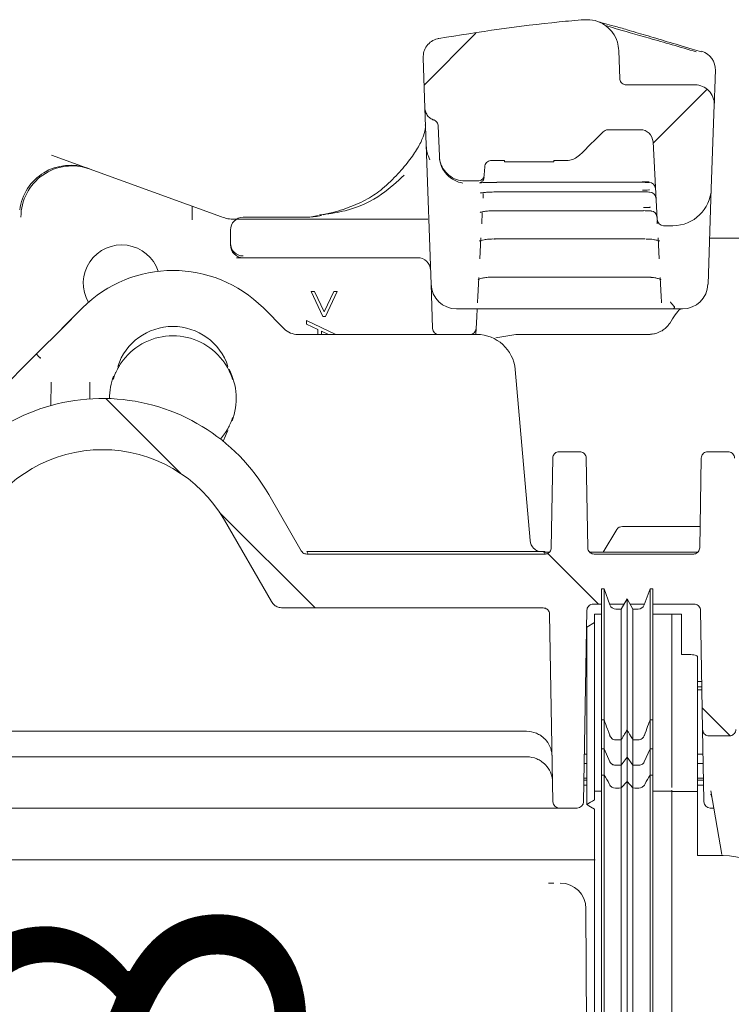
# Model space of a CAD drawing. Units: millimetres. Extents: x 391 to 1120, y 296 to 828.
# Drawn here: x 656 to 712, y 482 to 559 of the extents above; entities that cross this region are included whole.
import ezdxf

# ---------------------------------------------------------------- set-up
doc = ezdxf.new("R2010")
doc.units = ezdxf.units.MM
doc.header["$LTSCALE"] = 5
doc.linetypes.add('SLD-Durchgehend', pattern=[0])
doc.layers.add('MAßLINIE_MAßZEICHNUNGEN', color=7, linetype='SLD-Durchgehend')
doc.styles.add('SLDTEXTSTYLE0', font='Opinion Pro')
doc.dimstyles.new('SLDDIMSTYLE1', dxfattribs={"dimtxt": 26.458333, "dimasz": 17.5, "dimexe": 0, "dimexo": 0.0625, "dimgap": 6.614583, "dimtad": 0, "dimdec": 0, "dimrnd": 1e-09, "dimzin": 12, "dimdsep": 46, "dimtxsty": 'SLDTEXTSTYLE0', "dimsah": 1, "dimcen": 0.09, "dimadec": 0, "dimazin": 3, "dimtfac": 1, "dimtdec": 0, "dimtmove": 0, "dimatfit": 0, "dimfxl": 1, "dimfrac": 2, "dimtolj": 1, "dimtzin": 12, "dimarcsym": 0})

# ---------------------------------------------------------------- blocks, each defined once
blk = doc.blocks.new('SW_HATCH_0')
at = {"color": 0, "linetype": 'SLD-Durchgehend', "lineweight": 18}
for p, q in [((-134.001, 180.308), (-138.042, 176.267)), ((-115.915, 175.943), (-120.144, 171.714)), ((-162.922, 151.778), (-157.081, 145.937)), ((-154.019, 142.876), (-146.563, 135.419)), ((-128.372, 139.679), (-124.412, 135.719)), ((-116.303, 127.61), (-114.118, 125.425))]:
    blk.add_line(p, q, dxfattribs=at)
blk = doc.blocks.new('_D_6')
at = {"layer": 'MAßLINIE_MAßZEICHNUNGEN', "color": 7}
for p, q in [((666.908, 434.714), (666.908, 471.047)), ((555.957, 434.714), (671.908, 434.714)), ((880.97, 426.514), (661.908, 426.514)), ((666.908, 426.514), (666.908, 396.514))]:
    blk.add_line(p, q, dxfattribs=at)
for points in [[(666.908, 434.714), (674.408, 452.214), (659.408, 452.214)], [(666.908, 426.514), (659.408, 409.014), (674.408, 409.014)]]:
    blk.add_solid(points, dxfattribs=at)
at = {"layer": 'MAßLINIE_MAßZEICHNUNGEN', "color": 7, "insert": (651.572, 471.047), "char_height": 26.458, "attachment_point": 1, "rotation": 90, "style": 'SLDTEXTSTYLE0'}
blk.add_mtext('8', dxfattribs=at)

msp = doc.modelspace()

# ---------------------------------------------------------------- linework, layer by layer
at = {"color": 7, "linetype": 'SLD-Durchgehend', "lineweight": 18}
for p, q in [((687.775, 552.395), (687.638, 556.32)), ((702.935, 556.903), (703.012, 554.697)), ((703.511, 554.214), (708.891, 554.214)), ((710.458, 554.587), (710.45, 554.374)), ((687.875, 549.519), (687.775, 552.395)), ((710.39, 552.662), (710.161, 546.11)), ((688.906, 548.644), (688.824, 551.01)), ((702.123, 550.714), (701.997, 550.714)), ((702.123, 550.714), (704.605, 550.714)), ((688.255, 538.644), (687.875, 549.519)), ((705.922, 543.688), (705.603, 549.767)), ((658.583, 548.734), (671.878, 543.895)), ((688.149, 548.353), (688.018, 548.692)), ((688.908, 548.587), (688.929, 548.359)), ((692.417, 547.187), (692.449, 547.804)), ((693.999, 548.312), (692.953, 548.312)), ((693.999, 548.214), (693.999, 548.312)), ((697.85, 548.214), (693.999, 548.214)), ((698.87, 548.312), (697.85, 548.312)), ((697.85, 548.312), (697.85, 548.214)), ((691.918, 546.713), (690.905, 546.713)), ((693.41, 546.601), (704.746, 546.601)), ((693.41, 546.601), (693.41, 546.601)), ((704.746, 546.601), (704.746, 546.601)), ((692.341, 545.731), (692.321, 545.353)), ((693.37, 545.852), (693.37, 545.849)), ((693.37, 545.849), (704.785, 545.849)), ((704.785, 545.852), (704.785, 545.849)), ((710.161, 546.11), (709.901, 538.644)), ((669.578, 543.668), (669.578, 544.732)), ((678.462, 543.871), (673.578, 543.871)), ((678.772, 543.883), (679.434, 544.003)), ((692.263, 544.247), (692.217, 543.367)), ((693.293, 544.389), (693.293, 544.381)), ((693.293, 544.381), (704.862, 544.381)), ((704.862, 544.389), (704.862, 544.381)), ((705.48, 544.363), (705.411, 544.37)), ((672.904, 543.714), (688.012, 543.714)), ((678.665, 543.868), (678.634, 543.867)), ((705.939, 543.367), (705.926, 543.606)), ((707.163, 543.214), (706.421, 543.214)), ((672.578, 541.842), (672.578, 542.871)), ((672.578, 541.714), (672.578, 541.842)), ((692.159, 542.257), (692.073, 540.62)), ((693.178, 542.19), (693.178, 542.174)), ((693.178, 542.174), (704.978, 542.174)), ((704.978, 542.19), (704.978, 542.174)), ((706.083, 540.62), (705.997, 542.257)), ((763.346, 542.236), (710.026, 542.236)), ((673.578, 540.714), (673.042, 540.714)), ((687.217, 540.714), (673.578, 540.714)), ((688.375, 535.197), (688.255, 538.644)), ((691.996, 539.158), (691.919, 537.688)), ((693.022, 539.192), (693.022, 539.218)), ((693.022, 539.192), (705.134, 539.192)), ((706.236, 537.688), (706.159, 539.158)), ((679.801, 536.126), (678.876, 538.064)), ((678.876, 538.064), (679.15, 538.064)), ((679.15, 538.064), (679.9, 536.493)), ((679.9, 536.493), (680.649, 538.064)), ((680.923, 538.064), (679.998, 536.126)), ((680.649, 538.064), (680.923, 538.064)), ((691.897, 537.271), (691.893, 537.189)), ((691.919, 537.688), (691.897, 537.271)), ((706.258, 537.271), (706.236, 537.688)), ((706.263, 537.189), (706.258, 537.271)), ((659.285, 535.063), (661.007, 536.785)), ((661.007, 536.785), (661.007, 536.785)), ((675.149, 536.785), (676.781, 535.154)), ((691.395, 536.714), (691.007, 536.714)), ((692.032, 536.714), (691.395, 536.714)), ((691.868, 536.714), (691.835, 536.088)), ((692.892, 536.714), (692.032, 536.714)), ((705.264, 536.714), (692.892, 536.714)), ((706.124, 536.714), (705.264, 536.714)), ((706.761, 536.714), (706.124, 536.714)), ((707.149, 536.714), (706.761, 536.714)), ((678.517, 535.803), (680.812, 534.714)), ((678.517, 535.528), (678.517, 535.803)), ((679.415, 535.103), (678.517, 535.528)), ((679.998, 536.126), (679.801, 536.126)), ((691.835, 536.088), (691.788, 535.188)), ((657.567, 533.346), (659.285, 535.063)), ((677.841, 534.714), (691.842, 534.714)), ((679.415, 534.714), (679.415, 535.103)), ((679.702, 534.966), (679.702, 534.714)), ((680.234, 534.714), (679.702, 534.966)), ((688.375, 535.197), (688.376, 535.192)), ((691.788, 535.188), (691.763, 534.714)), ((694.895, 534.714), (693.316, 534.459)), ((705.157, 534.714), (703.735, 534.714)), ((657.256, 533.034), (657.402, 533.18)), ((657.402, 533.18), (657.567, 533.346)), ((648.569, 524.347), (657.256, 533.034)), ((694.83, 531.976), (695.998, 518.627)), ((658.548, 529.163), (658.579, 530.995)), ((661.576, 530.995), (661.599, 529.682)), ((672.013, 526.375), (672.386, 527.22)), ((671.809, 526.538), (671.966, 526.732)), ((698.276, 525.553), (699.88, 525.553)), ((709.876, 525.553), (711.48, 525.553)), ((697.776, 525.062), (697.653, 518.045)), ((700.38, 525.062), (700.502, 518.045)), ((709.376, 525.062), (709.253, 518.045)), ((678.115, 517.803), (675.568, 522.214)), ((675.777, 513.853), (672.104, 520.214)), ((701.717, 517.714), (702.782, 519.473)), ((703.21, 519.714), (709.283, 519.714)), ((678.548, 517.753), (697.154, 517.753)), ((678.664, 517.553), (678.548, 517.753)), ((697.154, 517.753), (697.15, 517.553)), ((701.519, 517.714), (708.249, 517.714)), ((678.548, 517.553), (697.154, 517.553)), ((701.002, 517.553), (708.754, 517.553)), ((701.777, 514.854), (701.577, 514.854)), ((702.239, 513.583), (701.777, 514.854)), ((705.377, 514.854), (704.914, 513.583)), ((705.577, 514.854), (705.377, 514.854)), ((703.577, 514.054), (703.115, 513.254)), ((704.039, 513.254), (703.577, 514.054)), ((675.868, 513.695), (675.777, 513.853)), ((697.023, 513.353), (676.643, 513.353)), ((700.438, 513.162), (700.177, 498.206)), ((701.577, 513.653), (700.938, 513.653)), ((703.346, 513.653), (702.214, 513.653)), ((703.115, 513.254), (702.709, 513.254)), ((704.94, 513.653), (703.808, 513.653)), ((704.444, 513.254), (704.039, 513.254)), ((708.818, 513.653), (705.577, 513.653)), ((709.318, 513.162), (709.48, 503.845)), ((697.779, 498.206), (697.523, 512.862)), ((701.577, 512.854), (701.027, 512.854)), ((707.077, 512.854), (705.577, 512.854)), ((707.818, 512.854), (707.077, 512.854)), ((707.077, 511.337), (707.077, 512.854)), ((707.818, 512.854), (707.818, 509.72)), ((701.027, 512.199), (700.427, 511.853)), ((707.818, 509.72), (708.277, 509.72)), ((709.077, 509.552), (709.077, 499.014)), ((709.077, 507.602), (709.415, 507.602)), ((709.077, 507.189), (709.422, 507.189)), ((709.077, 506.95), (709.426, 506.95)), ((707.077, 499.309), (707.077, 506.876)), ((701.577, 504.606), (701.777, 504.606)), ((701.577, 502.338), (701.577, 504.606)), ((701.777, 502.338), (701.777, 504.606)), ((705.377, 502.338), (705.377, 504.606)), ((705.377, 504.606), (705.577, 504.606)), ((705.577, 502.338), (705.577, 504.606)), ((695.717, 503.714), (647.806, 503.714)), ((703.577, 501.696), (703.577, 503.82)), ((709.577, 498.304), (709.48, 503.845)), ((709.98, 503.353), (711.575, 503.353)), ((701.577, 502.338), (701.777, 502.338)), ((701.577, 502.338), (701.577, 500.293)), ((701.777, 502.338), (702.239, 501.318)), ((701.777, 500.293), (701.777, 502.338)), ((702.709, 503.034), (703.115, 503.034)), ((703.115, 501.054), (703.115, 503.034)), ((704.039, 501.054), (704.039, 503.034)), ((704.039, 503.034), (704.444, 503.034)), ((704.914, 501.318), (705.377, 502.338)), ((705.377, 502.338), (705.577, 502.338)), ((705.377, 500.293), (705.377, 502.338)), ((705.577, 500.293), (705.577, 502.338)), ((695.752, 501.714), (629.474, 501.714)), ((700.427, 501.917), (700.242, 501.917)), ((703.115, 501.054), (703.577, 501.696)), ((703.577, 501.696), (704.039, 501.054)), ((703.577, 499.788), (703.577, 501.696)), ((709.514, 501.917), (709.077, 501.917)), ((700.427, 501.204), (700.229, 501.204)), ((702.709, 501.054), (703.115, 501.054)), ((703.115, 499.282), (703.115, 501.054)), ((704.039, 501.054), (704.444, 501.054)), ((704.039, 499.282), (704.039, 501.054)), ((709.526, 501.204), (709.077, 501.204)), ((700.427, 500.039), (700.209, 500.039)), ((701.777, 500.293), (701.577, 500.293)), ((701.577, 500.293), (701.577, 433.791)), ((701.777, 500.293), (701.777, 433.791)), ((705.577, 500.293), (705.377, 500.293)), ((705.377, 500.293), (705.377, 433.791)), ((705.577, 500.293), (705.577, 433.791)), ((709.547, 500.039), (709.077, 500.039)), ((700.427, 499.494), (700.199, 499.494)), ((700.206, 499.884), (700.427, 499.884)), ((703.577, 499.788), (703.115, 499.282)), ((703.115, 499.282), (703.115, 433.875)), ((704.039, 499.282), (703.577, 499.788)), ((703.577, 499.788), (703.577, 433.833)), ((704.039, 499.282), (704.039, 433.875)), ((709.077, 499.884), (709.549, 499.884)), ((709.556, 499.494), (709.077, 499.494)), ((701.577, 499.029), (701.027, 499.029)), ((701.027, 499.029), (701.027, 498.348)), ((707.077, 499.029), (705.577, 499.029)), ((707.077, 499.114), (707.077, 499.029)), ((707.077, 499.029), (707.077, 499.019)), ((707.077, 499.014), (707.077, 499.019)), ((707.077, 499.014), (707.077, 433.895)), ((709.077, 499.014), (707.077, 499.014)), ((709.077, 499.014), (709.077, 494.014)), ((710.986, 494.075), (710.11, 499.047)), ((696.777, 497.714), (647.66, 497.714)), ((699.677, 497.714), (698.279, 497.714)), ((709.579, 498.206), (709.577, 498.304)), ((710.345, 497.714), (710.079, 497.714)), ((701.027, 497.615), (701.027, 433.896)), ((711.077, 494.014), (709.077, 494.014)), ((697.445, 491.854), (697.452, 491.853)), ((698.358, 491.857), (698.358, 491.856)), ((700.358, 489.867), (700.643, 424.522))]:
    msp.add_line(p, q, dxfattribs=at)
at = {"color": 7, "linetype": 'SLD-Durchgehend', "lineweight": 18, "flags": 128}
for points in [[(700.379, 509.787), (700.383, 509.79), (700.432, 509.824)], [(700.427, 497.981), (700.727, 498.164), (700.877, 498.256), (701.027, 498.348)], [(701.027, 497.615), (700.727, 497.798), (700.577, 497.89), (700.427, 497.981)]]:
    msp.add_lwpolyline(points, dxfattribs=at)
at = {"color": 7, "linetype": 'SLD-Durchgehend', "lineweight": 18}
for centre, radius, start, end in [((708.985, 555.397), 1.5, 358.00991, 73.57246), ((708.891, 552.714), 1.5, 358, 90), ((704.605, 549.714), 1, 3, 90), ((705.295, 546.097), 0.5, 3.02203, 90.02773), ((705.336, 545.342), 0.498, 3.16555, 90.20713), ((707.163, 546.214), 3, 270, 358), ((672.904, 546.714), 3, 250, 270), ((673.578, 542.871), 1, 90, 180), ((705.412, 543.859), 0.5, 3.01779, 84.97234), ((706.421, 543.714), 0.5, 183, 270), ((664.078, 538.714), 3, 18.13494, 209.79004), ((673.576, 541.844), 0.998, 180.1149, 270.11444), ((673.578, 541.714), 1, 180, 270), ((687.217, 539.714), 1, 2, 90), ((668.078, 529.714), 10, 45, 135), ((690.254, 538.714), 2, 182, 270), ((707.902, 538.714), 2, 270, 358), ((668.078, 530.814), 4.528, 17.93934, 162.06066), ((677.841, 536.214), 1.5, 225, 270), ((688.875, 535.214), 0.5, 182.52634, 269.9967), ((691.289, 535.214), 0.5, 270, 357), ((691.842, 531.714), 3, 5, 90), ((668.078, 529.714), 4.9, 37.49153, 142.50847), ((668.078, 529.714), 4.9, 156.02685, 162.33184), ((668.078, 529.715), 4.951, 339.23398, 27.45878), ((668.078, 529.714), 4.9, 17.66816, 23.97315), ((668.078, 529.715), 4.951, 159.2508, 180.12505), ((662.578, 514.714), 15, 30, 144.89845), ((668.078, 529.714), 4.9, 336.02685, 342.33184), ((662.578, 514.714), 11, 30, 150), ((703.21, 519.214), 0.5, 90, 148.79972), ((696.994, 518.714), 1, 185, 200.17986), ((702.709, 513.754), 0.5, 200, 270), ((704.444, 513.754), 0.5, 270, 340), ((695.717, 501.714), 2, 67.4104, 90), ((695.752, 499.714), 2, 67.4104, 90), ((698.279, 498.214), 0.5, 181, 270), ((699.677, 498.214), 0.5, 270, 359), ((710.079, 498.214), 0.5, 181, 270), ((711.077, 489.014), 5, 0, 90), ((697.838, 464.063), 27.793, 89.99459, 90.79496)]:
    msp.add_arc(centre, radius, start, end, dxfattribs=at)
for centre, major_axis, ratio, start_param, end_param in [((723.809, 573.946), (-57.294, -57.294), 0.012342, 1.127219, 1.162342), ((660.074, 543.935), (3.759, -1.368), 0.999957, 1.570796, 3.362466), ((660.205, 543.887), (3.759, -1.368), 0.999914, 1.570796, 3.490603), ((659.638, 534.71), (-28.647, -28.647), 0.012342, 4.652246, 4.712389), ((698.358, 489.859), (2, 0.002), 0.99863, 0.003268, 1.569707)]:
    msp.add_ellipse(centre, major_axis=major_axis, ratio=ratio, start_param=start_param, end_param=end_param, dxfattribs=at)
for points, knots in [([(688.876, 557.85), (692.003, 558.339), (695.777, 558.929), (699.581, 559.252), (700.234, 559.308)], [0, 0, 0, 0, 0.828432, 1, 1, 1, 1]), ([(688.876, 557.85), (692.003, 558.339), (695.777, 558.929), (699.581, 559.252), (700.234, 559.308)], [0, 0, 0, 0, 0.828432, 1, 1, 1, 1]), ([(700.234, 559.308), (700.517, 559.303), (701.081, 559.293), (701.863, 558.924), (702.478, 558.337), (702.852, 557.626), (702.909, 557.124), (702.935, 556.903)], [0, 0, 0, 0, 0.208632, 0.417264, 0.625903, 0.83454, 1, 1, 1, 1]), ([(709.412, 556.8), (709.159, 556.872), (708.161, 557.155), (706.676, 557.6), (704.971, 558.112), (703.603, 558.518), (702.526, 558.817), (701.838, 559.001), (701.461, 559.106), (701.416, 559.121), (701.399, 559.126)], [0, 0, 0, 0, 0.054446, 0.214514, 0.375014, 0.536712, 0.676697, 0.822919, 0.933078, 1, 1, 1, 1]), ([(701.881, 558.844), (702.119, 558.776), (702.874, 558.564), (705.205, 557.896), (707.71, 557.167), (708.978, 556.798)], [0, 0, 0, 0, 0.18553, 0.587717, 1, 1, 1, 1]), ([(687.638, 556.32), (687.648, 556.489), (687.67, 556.828), (687.912, 557.286), (688.281, 557.639), (688.632, 557.8), (688.836, 557.842), (688.876, 557.85)], [0, 0, 0, 0, 0.235677, 0.471353, 0.707029, 0.942702, 1, 1, 1, 1]), ([(703.511, 554.214), (703.509, 554.214), (703.451, 554.215), (703.357, 554.232), (703.224, 554.297), (703.113, 554.397), (703.031, 554.541), (703.018, 554.647), (703.012, 554.697)], [0, 0, 0, 0, 0.008688, 0.22823, 0.365661, 0.585177, 0.804694, 1, 1, 1, 1]), ([(710.472, 555.005), (710.47, 554.952), (710.467, 554.851), (710.461, 554.696), (710.458, 554.609), (710.458, 554.587)], [0, 0, 0, 0, 0.463763, 0.869141, 1, 1, 1, 1]), ([(710.472, 555.005), (710.474, 555.059), (710.479, 555.193), (710.483, 555.317), (710.484, 555.335), (710.484, 555.345)], [0, 0, 0, 0, 0.226625, 0.567354, 1, 1, 1, 1]), ([(710.45, 554.374), (710.449, 554.334), (710.442, 554.132), (710.427, 553.704), (710.411, 553.252), (710.394, 552.768), (710.392, 552.706), (710.39, 552.662)], [0, 0, 0, 0, 0.029046, 0.145235, 0.344297, 0.541914, 1, 1, 1, 1]), ([(688.474, 551.472), (688.43, 551.488), (688.281, 551.542), (688.055, 551.705), (687.857, 551.984), (687.784, 552.23), (687.776, 552.369), (687.775, 552.395)], [0, 0, 0, 0, 0.114105, 0.387864, 0.661587, 0.936132, 1, 1, 1, 1]), ([(687.805, 551.081), (687.81, 551.02), (687.829, 550.822), (687.694, 550.254), (687.315, 549.406), (686.648, 548.385), (685.697, 547.273), (684.552, 546.124), (683.311, 545.271), (681.834, 544.611), (680.56, 544.202), (679.724, 544.08), (679.542, 544.053)], [0, 0, 0, 0, 0.049856, 0.163275, 0.283651, 0.403575, 0.525636, 0.649383, 0.752952, 0.863093, 0.970211, 1, 1, 1, 1]), ([(688.474, 551.472), (688.489, 551.466), (688.557, 551.443), (688.667, 551.371), (688.772, 551.236), (688.817, 551.108), (688.822, 551.031), (688.824, 551.01)], [0, 0, 0, 0, 0.079249, 0.351106, 0.623889, 0.898029, 1, 1, 1, 1]), ([(701.701, 550.54), (701.754, 550.583), (701.86, 550.668), (702.014, 550.71), (702.102, 550.714), (702.123, 550.714)], [0, 0, 0, 0, 0.435056, 0.867566, 1, 1, 1, 1]), ([(688.018, 548.692), (687.976, 548.846), (687.901, 549.12), (687.883, 549.397), (687.875, 549.519)], [0, 0, 0, 0, 0.56022, 1, 1, 1, 1]), ([(690.905, 546.713), (690.68, 546.735), (690.231, 546.78), (689.631, 547.125), (689.179, 547.632), (688.949, 548.172), (688.918, 548.52), (688.906, 548.644)], [0, 0, 0, 0, 0.219567, 0.439135, 0.658703, 0.878272, 1, 1, 1, 1]), ([(699.858, 548.718), (699.724, 548.611), (699.466, 548.405), (699.1, 548.318), (698.906, 548.313), (698.87, 548.312)], [0, 0, 0, 0, 0.465933, 0.898664, 1, 1, 1, 1]), ([(688.963, 548.182), (688.979, 548.122), (689.062, 547.81), (689.361, 547.29), (689.915, 546.811), (690.412, 546.606), (690.693, 546.557), (690.749, 546.547)], [0, 0, 0, 0, 0.0586304, 0.3033284, 0.6105058, 0.9222116, 1, 1, 1, 1]), ([(692.449, 547.804), (692.459, 547.866), (692.478, 547.989), (692.581, 548.15), (692.726, 548.265), (692.861, 548.309), (692.936, 548.312), (692.953, 548.312)], [0, 0, 0, 0, 0.23707, 0.474087, 0.711069, 0.935337, 1, 1, 1, 1]), ([(679.816, 544.072), (680.407, 544.16), (682.177, 544.423), (684.388, 545.517), (685.599, 546.649), (686.147, 547.161)], [0, 0, 0, 0, 0.2155809, 0.6449935, 1, 1, 1, 1]), ([(692.417, 547.187), (692.409, 547.131), (692.392, 547.02), (692.298, 546.875), (692.165, 546.768), (692.03, 546.719), (691.946, 546.715), (691.918, 546.713)], [0, 0, 0, 0, 0.222095, 0.444191, 0.666286, 0.888379, 1, 1, 1, 1]), ([(692.4, 546.996), (692.395, 546.948), (692.385, 546.849), (692.31, 546.728), (692.224, 546.642), (692.143, 546.593), (692.088, 546.571), (692.056, 546.562), (692.042, 546.559), (692.055, 546.562), (692.124, 546.57), (692.304, 546.582), (692.645, 546.594), (693.046, 546.601), (693.316, 546.6), (693.41, 546.6)], [0, 0, 0, 0, 0.054221, 0.109576, 0.15578, 0.194186, 0.2239, 0.249997, 0.281305, 0.328364, 0.404672, 0.533098, 0.703185, 0.896509, 1, 1, 1, 1]), ([(705.292, 546.652), (705.274, 546.652), (705.1, 546.65), (704.912, 546.649), (704.743, 546.649)], [0, 0, 0, 0, 0.1025924, 1, 1, 1, 1]), ([(704.746, 546.601), (704.915, 546.601), (705.103, 546.6), (705.278, 546.598), (705.295, 546.597)], [0, 0, 0, 0, 0.901529, 1, 1, 1, 1]), ([(692.108, 545.76), (692.11, 545.761), (692.115, 545.763), (692.193, 545.781), (692.373, 545.806), (692.699, 545.833), (693.061, 545.849), (693.297, 545.847), (693.37, 545.847)], [0, 0, 0, 0, 0.0667105, 0.186404, 0.3671151, 0.6015723, 0.8768628, 1, 1, 1, 1]), ([(705.326, 546.007), (705.307, 546.006), (705.133, 545.999), (704.945, 545.998), (704.778, 545.996)], [0, 0, 0, 0, 0.109764, 1, 1, 1, 1]), ([(704.785, 545.852), (704.955, 545.85), (705.143, 545.849), (705.318, 545.841), (705.335, 545.84)], [0, 0, 0, 0, 0.90258, 1, 1, 1, 1]), ([(669.578, 543.668), (669.578, 543.797), (669.578, 544.055), (669.578, 544.393), (669.578, 544.628), (669.578, 544.723), (669.578, 544.73), (669.578, 544.732)], [0, 0, 0, 0, 0.239704, 0.479914, 0.705043, 0.910596, 1, 1, 1, 1]), ([(705.397, 544.652), (705.376, 544.65), (705.202, 544.639), (705.014, 544.636), (704.849, 544.634)], [0, 0, 0, 0, 0.120014, 1, 1, 1, 1]), ([(678.462, 543.87), (678.467, 543.871), (678.514, 543.874), (678.573, 543.87), (678.623, 543.868), (678.634, 543.867)], [0, 0, 0, 0, 0.085136, 0.800636, 1, 1, 1, 1]), ([(679.701, 543.999), (679.528, 543.974), (679.188, 543.925), (678.837, 543.887), (678.665, 543.868)], [0, 0, 0, 0, 0.509298, 1, 1, 1, 1]), ([(692.104, 544.253), (692.106, 544.254), (692.11, 544.256), (692.188, 544.282), (692.367, 544.32), (692.681, 544.359), (693.019, 544.381), (693.235, 544.378), (693.297, 544.377)], [0, 0, 0, 0, 0.0746259, 0.2036575, 0.3833461, 0.6176288, 0.8901401, 1, 1, 1, 1]), ([(704.862, 544.389), (705.032, 544.386), (705.22, 544.383), (705.394, 544.371), (705.411, 544.37)], [0, 0, 0, 0, 0.900499, 1, 1, 1, 1]), ([(692.045, 542.01), (692.044, 542.009), (692.035, 542.002), (692.074, 542.028), (692.182, 542.064), (692.413, 542.12), (692.765, 542.163), (693.081, 542.178), (693.254, 542.172), (693.277, 542.172)], [0, 0, 0, 0, 0.01416, 0.123461, 0.274216, 0.462606, 0.699164, 0.960527, 1, 1, 1, 1]), ([(705.066, 542.168), (705.142, 542.168), (705.373, 542.167), (705.703, 542.126), (705.97, 542.069), (706.099, 542.017), (706.106, 542.013), (706.108, 542.011)], [0, 0, 0, 0, 0.147683, 0.446704, 0.695683, 0.888485, 1, 1, 1, 1]), ([(691.937, 538.994), (691.935, 538.992), (691.929, 538.986), (691.994, 539.029), (692.155, 539.089), (692.44, 539.154), (692.837, 539.197), (693.129, 539.188), (693.282, 539.183)], [0, 0, 0, 0, 0.0544504, 0.1818684, 0.3450508, 0.5379565, 0.7581157, 1, 1, 1, 1]), ([(705.134, 539.187), (705.235, 539.189), (705.351, 539.192), (705.452, 539.178), (705.464, 539.176)], [0, 0, 0, 0, 0.8737686, 1, 1, 1, 1]), ([(705.464, 539.176), (705.587, 539.162), (705.827, 539.136), (706.077, 539.066), (706.211, 539), (706.217, 538.994), (706.22, 538.992)], [0, 0, 0, 0, 0.304622, 0.598087, 0.844307, 1, 1, 1, 1]), ([(706.948, 537.248), (706.951, 537.244), (707.063, 537.111), (707.175, 536.986), (707.284, 536.865)], [0, 0, 0, 0, 0.029906, 1, 1, 1, 1]), ([(691.007, 536.714), (690.988, 536.714), (690.91, 536.714), (690.663, 536.714), (690.331, 536.714), (690.285, 536.714), (690.254, 536.714)], [0, 0, 0, 0, 0.025687, 0.103229, 0.402739, 1, 1, 1, 1]), ([(706.911, 535.583), (707.056, 535.816), (707.339, 536.273), (707.646, 536.625), (707.73, 536.702), (707.743, 536.714)], [0, 0, 0, 0, 0.466886, 0.916834, 1, 1, 1, 1]), ([(707.292, 536.825), (707.252, 536.77), (707.211, 536.715), (707.15, 536.714), (707.149, 536.714)], [0, 0, 0, 0, 0.981788, 1, 1, 1, 1]), ([(707.902, 536.714), (707.871, 536.714), (707.824, 536.714), (707.493, 536.714), (707.246, 536.714), (707.168, 536.714), (707.149, 536.714)], [0, 0, 0, 0, 0.597261, 0.896771, 0.974313, 1, 1, 1, 1]), ([(707.292, 536.825), (707.294, 536.835), (707.297, 536.849), (707.286, 536.861), (707.284, 536.865)], [0, 0, 0, 0, 0.734249, 1, 1, 1, 1]), ([(705.782, 534.786), (705.935, 534.837), (706.228, 534.935), (706.56, 535.174), (706.786, 535.405), (706.868, 535.531), (706.906, 535.589)], [0, 0, 0, 0, 0.301063, 0.57292, 0.80505, 1, 1, 1, 1]), ([(703.735, 534.714), (703.608, 534.714), (702.902, 534.714), (701.385, 534.714), (698.626, 534.714), (696.279, 534.714), (694.895, 534.714)], [0, 0, 0, 0, 0.058926, 0.327001, 0.602848, 1, 1, 1, 1]), ([(705.158, 534.723), (705.256, 534.716), (705.386, 534.706), (705.51, 534.746), (705.54, 534.755)], [0, 0, 0, 0, 0.75783, 1, 1, 1, 1]), ([(705.781, 534.793), (705.744, 534.781), (705.625, 534.742), (705.499, 534.747), (705.413, 534.75)], [0, 0, 0, 0, 0.314056, 1, 1, 1, 1]), ([(657.709, 532.878), (657.675, 532.912), (657.603, 532.984), (657.507, 533.079), (657.435, 533.15), (657.407, 533.176), (657.402, 533.18), (657.402, 533.18), (657.402, 533.18)], [0, 0, 0, 0, 0.203452, 0.438254, 0.673421, 0.909149, 0.982294, 1, 1, 1, 1]), ([(657.707, 532.836), (657.708, 532.838), (657.708, 532.852), (657.709, 532.866), (657.709, 532.878)], [0, 0, 0, 0, 0.098156, 1, 1, 1, 1]), ([(657.755, 532.877), (657.754, 532.877), (657.738, 532.877), (657.723, 532.878), (657.709, 532.878)], [0, 0, 0, 0, 0.090556, 1, 1, 1, 1]), ([(664.19, 532.697), (664.09, 532.557), (663.918, 532.318), (663.741, 532), (663.635, 531.784), (663.612, 531.73), (663.601, 531.705)], [0, 0, 0, 0, 0.323441, 0.555836, 0.789164, 1, 1, 1, 1]), ([(672.555, 531.705), (672.545, 531.729), (672.524, 531.776), (672.436, 531.959), (672.302, 532.203), (672.14, 532.462), (672.017, 532.627), (671.966, 532.697)], [0, 0, 0, 0, 0.200578, 0.400906, 0.607994, 0.83523, 1, 1, 1, 1]), ([(671.966, 526.732), (672.066, 526.871), (672.238, 527.11), (672.415, 527.428), (672.52, 527.645), (672.544, 527.698), (672.555, 527.723)], [0, 0, 0, 0, 0.323441, 0.555836, 0.789164, 1, 1, 1, 1]), ([(697.776, 525.062), (697.782, 525.118), (697.795, 525.231), (697.884, 525.379), (698.013, 525.49), (698.152, 525.546), (698.242, 525.551), (698.276, 525.553)], [0, 0, 0, 0, 0.217104, 0.434209, 0.651312, 0.868415, 1, 1, 1, 1]), ([(699.88, 525.553), (699.936, 525.548), (700.048, 525.537), (700.198, 525.451), (700.311, 525.324), (700.37, 525.186), (700.377, 525.096), (700.38, 525.062)], [0, 0, 0, 0, 0.217102, 0.434203, 0.651306, 0.868409, 1, 1, 1, 1]), ([(709.376, 525.062), (709.382, 525.118), (709.395, 525.231), (709.484, 525.379), (709.613, 525.49), (709.752, 525.546), (709.842, 525.551), (709.876, 525.553)], [0, 0, 0, 0, 0.217104, 0.434209, 0.651312, 0.868415, 1, 1, 1, 1]), ([(711.48, 525.553), (711.536, 525.548), (711.648, 525.537), (711.798, 525.451), (711.911, 525.324), (711.97, 525.186), (711.977, 525.096), (711.98, 525.062)], [0, 0, 0, 0, 0.217102, 0.434203, 0.651306, 0.868409, 1, 1, 1, 1]), ([(678.548, 517.553), (678.492, 517.559), (678.38, 517.57), (678.222, 517.658), (678.152, 517.753), (678.115, 517.803)], [0, 0, 0, 0, 0.322281, 0.644563, 1, 1, 1, 1]), ([(696.056, 518.369), (696.079, 518.313), (696.111, 518.238), (696.206, 518.09), (696.372, 517.913), (696.584, 517.78), (696.732, 517.76), (696.779, 517.753)], [0, 0, 0, 0, 0.143074, 0.192103, 0.445517, 0.82482, 1, 1, 1, 1]), ([(697.035, 517.714), (697.178, 517.714), (697.356, 517.714), (697.489, 517.714), (697.515, 517.714)], [0, 0, 0, 0, 0.801232, 1, 1, 1, 1]), ([(697.653, 518.045), (697.647, 517.989), (697.634, 517.876), (697.545, 517.728), (697.416, 517.617), (697.277, 517.561), (697.187, 517.555), (697.154, 517.553)], [0, 0, 0, 0, 0.217104, 0.434209, 0.651313, 0.868415, 1, 1, 1, 1]), ([(701.002, 517.553), (700.946, 517.559), (700.834, 517.57), (700.684, 517.656), (700.571, 517.783), (700.512, 517.921), (700.505, 518.011), (700.502, 518.045)], [0, 0, 0, 0, 0.217102, 0.434203, 0.651305, 0.868408, 1, 1, 1, 1]), ([(700.644, 517.714), (700.767, 517.714), (701.032, 517.714), (701.349, 517.714), (701.519, 517.714)], [0, 0, 0, 0, 0.461917, 1, 1, 1, 1]), ([(708.249, 517.714), (708.355, 517.714), (708.628, 517.714), (708.94, 517.714), (709.089, 517.714), (709.115, 517.714)], [0, 0, 0, 0, 0.344536, 0.884035, 1, 1, 1, 1]), ([(709.253, 518.045), (709.247, 517.989), (709.234, 517.876), (709.145, 517.728), (709.016, 517.617), (708.877, 517.561), (708.787, 517.555), (708.754, 517.553)], [0, 0, 0, 0, 0.217104, 0.434209, 0.651313, 0.868415, 1, 1, 1, 1]), ([(701.577, 514.854), (701.577, 514.703), (701.577, 514.402), (701.577, 513.576), (701.577, 511.856), (701.577, 508.981), (701.577, 506.079), (701.577, 504.606)], [0, 0, 0, 0, 0.185621, 0.370346, 0.554333, 0.773796, 1, 1, 1, 1]), ([(701.777, 514.854), (701.777, 514.703), (701.777, 514.402), (701.777, 513.576), (701.777, 511.856), (701.777, 508.981), (701.777, 506.079), (701.777, 504.606)], [0, 0, 0, 0, 0.185621, 0.370346, 0.554333, 0.773796, 1, 1, 1, 1]), ([(705.377, 514.854), (705.377, 514.703), (705.377, 514.402), (705.377, 513.576), (705.377, 511.856), (705.377, 508.981), (705.377, 506.079), (705.377, 504.606)], [0, 0, 0, 0, 0.185621, 0.370346, 0.554333, 0.773796, 1, 1, 1, 1]), ([(705.577, 514.854), (705.577, 514.703), (705.577, 514.402), (705.577, 513.576), (705.577, 511.856), (705.577, 508.981), (705.577, 506.079), (705.577, 504.606)], [0, 0, 0, 0, 0.1856213, 0.3703458, 0.5543331, 0.7737959, 1, 1, 1, 1]), ([(703.577, 514.054), (703.577, 513.905), (703.577, 513.608), (703.577, 512.772), (703.577, 511.019), (703.577, 508.145), (703.577, 505.269), (703.577, 503.82)], [0, 0, 0, 0, 0.186156, 0.371762, 0.557104, 0.776911, 1, 1, 1, 1]), ([(676.643, 513.353), (676.531, 513.365), (676.306, 513.387), (675.991, 513.562), (675.85, 513.753), (675.777, 513.853)], [0, 0, 0, 0, 0.322281, 0.644563, 1, 1, 1, 1]), ([(697.023, 513.353), (697.079, 513.348), (697.192, 513.337), (697.341, 513.251), (697.455, 513.124), (697.513, 512.986), (697.52, 512.896), (697.523, 512.862)], [0, 0, 0, 0, 0.2171015, 0.434203, 0.651305, 0.8684082, 1, 1, 1, 1]), ([(700.438, 513.162), (700.445, 513.218), (700.458, 513.33), (700.546, 513.479), (700.675, 513.59), (700.814, 513.646), (700.904, 513.651), (700.938, 513.653)], [0, 0, 0, 0, 0.217104, 0.434209, 0.651313, 0.868416, 1, 1, 1, 1]), ([(703.115, 513.254), (703.115, 513.107), (703.115, 512.813), (703.115, 511.966), (703.115, 510.18), (703.115, 507.306), (703.115, 504.458), (703.115, 503.034)], [0, 0, 0, 0, 0.186754, 0.373321, 0.560095, 0.780193, 1, 1, 1, 1]), ([(704.039, 513.254), (704.039, 513.107), (704.039, 512.813), (704.039, 511.966), (704.039, 510.18), (704.039, 507.306), (704.039, 504.458), (704.039, 503.034)], [0, 0, 0, 0, 0.186754, 0.373321, 0.560095, 0.780193, 1, 1, 1, 1]), ([(708.818, 513.653), (708.874, 513.648), (708.986, 513.637), (709.136, 513.551), (709.249, 513.424), (709.308, 513.286), (709.315, 513.196), (709.318, 513.162)], [0, 0, 0, 0, 0.2171015, 0.434203, 0.651305, 0.8684082, 1, 1, 1, 1]), ([(701.027, 512.854), (701.027, 512.684), (701.027, 512.344), (701.027, 511.119), (701.027, 508.852), (701.027, 505.899), (701.027, 502.599), (701.027, 500.218), (701.027, 499.029)], [0, 0, 0, 0, 0.187407, 0.374914, 0.562697, 0.709292, 0.854824, 1, 1, 1, 1]), ([(700.427, 511.853), (700.427, 511.688), (700.427, 511.358), (700.427, 510.11), (700.427, 507.87), (700.427, 504.878), (700.427, 501.599), (700.427, 499.187), (700.427, 497.981)], [0, 0, 0, 0, 0.1867, 0.373349, 0.559975, 0.706629, 0.853315, 1, 1, 1, 1]), ([(707.077, 511.337), (707.077, 510.735), (707.077, 509.662), (707.077, 507.726), (707.077, 506.876)], [0, 0, 0, 0, 0.560908, 1, 1, 1, 1]), ([(709.077, 509.552), (709.068, 509.571), (709.049, 509.61), (708.907, 509.661), (708.698, 509.699), (708.474, 509.718), (708.33, 509.72), (708.277, 509.72)], [0, 0, 0, 0, 0.2206926, 0.4414684, 0.6598086, 0.8735858, 1, 1, 1, 1]), ([(701.777, 504.606), (701.867, 504.363), (701.988, 504.036), (702.131, 503.649), (702.193, 503.482), (702.226, 503.394), (702.237, 503.365), (702.239, 503.358)], [0, 0, 0, 0, 0.5828472, 0.7872625, 0.9297478, 0.9830578, 1, 1, 1, 1]), ([(704.914, 503.358), (704.919, 503.371), (704.946, 503.442), (705.057, 503.744), (705.207, 504.147), (705.334, 504.491), (705.377, 504.606)], [0, 0, 0, 0, 0.032546, 0.171005, 0.724842, 1, 1, 1, 1]), ([(697.717, 501.749), (697.717, 501.751), (697.713, 501.959), (697.64, 502.377), (697.355, 502.918), (697.024, 503.241), (696.747, 503.435), (696.606, 503.503), (696.485, 503.561)], [0, 0, 0, 0, 0.003211, 0.308156, 0.618173, 0.833347, 0.857231, 1, 1, 1, 1]), ([(702.239, 503.358), (702.264, 503.307), (702.313, 503.207), (702.445, 503.099), (702.583, 503.042), (702.674, 503.036), (702.709, 503.034)], [0, 0, 0, 0, 0.276048, 0.552098, 0.828102, 1, 1, 1, 1]), ([(703.115, 503.034), (703.16, 503.11), (703.249, 503.263), (703.403, 503.525), (703.512, 503.711), (703.577, 503.82)], [0, 0, 0, 0, 0.2906768, 0.5813536, 1, 1, 1, 1]), ([(703.577, 503.82), (703.622, 503.744), (703.711, 503.592), (703.865, 503.33), (703.974, 503.144), (704.039, 503.034)], [0, 0, 0, 0, 0.290677, 0.581354, 1, 1, 1, 1]), ([(704.444, 503.034), (704.501, 503.04), (704.613, 503.05), (704.762, 503.135), (704.864, 503.244), (704.9, 503.326), (704.914, 503.358)], [0, 0, 0, 0, 0.275924, 0.551847, 0.827805, 1, 1, 1, 1]), ([(709.98, 503.353), (709.924, 503.359), (709.812, 503.37), (709.662, 503.456), (709.549, 503.583), (709.49, 503.721), (709.483, 503.811), (709.48, 503.845)], [0, 0, 0, 0, 0.217101, 0.434203, 0.651304, 0.868408, 1, 1, 1, 1]), ([(712.075, 503.845), (712.069, 503.789), (712.056, 503.676), (711.967, 503.528), (711.838, 503.417), (711.699, 503.361), (711.609, 503.355), (711.575, 503.353)], [0, 0, 0, 0, 0.217105, 0.434209, 0.651313, 0.868416, 1, 1, 1, 1]), ([(697.752, 499.749), (697.752, 499.751), (697.748, 499.959), (697.675, 500.377), (697.39, 500.918), (697.059, 501.241), (696.781, 501.435), (696.641, 501.503), (696.52, 501.561)], [0, 0, 0, 0, 0.003211, 0.308156, 0.618173, 0.833347, 0.857231, 1, 1, 1, 1]), ([(702.239, 501.318), (702.27, 501.269), (702.32, 501.186), (702.458, 501.103), (702.587, 501.061), (702.672, 501.056), (702.709, 501.054)], [0, 0, 0, 0, 0.372567, 0.626254, 0.837146, 1, 1, 1, 1]), ([(704.444, 501.054), (704.491, 501.057), (704.585, 501.064), (704.72, 501.114), (704.843, 501.198), (704.889, 501.276), (704.914, 501.318)], [0, 0, 0, 0, 0.20477, 0.40879, 0.680824, 1, 1, 1, 1]), ([(703.115, 499.282), (702.907, 499.27), (702.578, 499.25), (702.255, 499.424), (702.1, 499.779), (701.92, 500.065), (701.777, 500.293)], [0, 0, 0, 0, 0.220928, 0.34867, 0.479383, 1, 1, 1, 1]), ([(705.377, 500.293), (705.233, 500.065), (705.054, 499.779), (704.899, 499.424), (704.576, 499.25), (704.247, 499.27), (704.039, 499.282)], [0, 0, 0, 0, 0.520617, 0.65133, 0.779072, 1, 1, 1, 1]), ([(710.11, 498.779), (710.109, 498.779), (710.101, 498.783), (710.121, 498.771), (710.151, 498.719), (710.184, 498.658), (710.184, 498.613), (710.185, 498.608)], [0, 0, 0, 0, 0.01662, 0.355563, 0.638374, 0.95773, 1, 1, 1, 1]), ([(698.279, 497.714), (698.271, 497.714), (698.253, 497.714), (698.072, 497.714), (697.733, 497.714), (697.283, 497.714), (696.946, 497.714), (696.777, 497.714)], [0, 0, 0, 0, 0.1419088, 0.3564024, 0.5709114, 0.7854565, 1, 1, 1, 1]), ([(701.077, 493.66), (700.102, 493.66), (691.562, 493.66), (675.456, 493.66), (660.331, 493.66), (652.768, 493.66)], [0, 0, 0, 0, 0.060551, 0.530275, 1, 1, 1, 1])]:
    msp.add_open_spline(points, degree=3, knots=knots, dxfattribs=at)

# ---------------------------------------------------------------- block references
msp.add_blockref('SW_HATCH_0', (825.754, 377.934), dxfattribs=at)

# ---------------------------------------------------------------- dimensions: what is measured, and where the dimension line sits
at = {"layer": 'MAßLINIE_MAßZEICHNUNGEN', "color": 7}
dim = msp.add_linear_dim(base=(666.908, 426.514), p1=(613.754, 434.714), p2=(836.841, 426.514), angle=90, dimstyle='SLDDIMSTYLE1', dxfattribs=at)
dim.commit()
dim.dimension.update_dxf_attribs({"geometry": '_D_6', "text_midpoint": (666.908, 481.288), "dimtype": 160})

doc.saveas('drawing.dxf')
